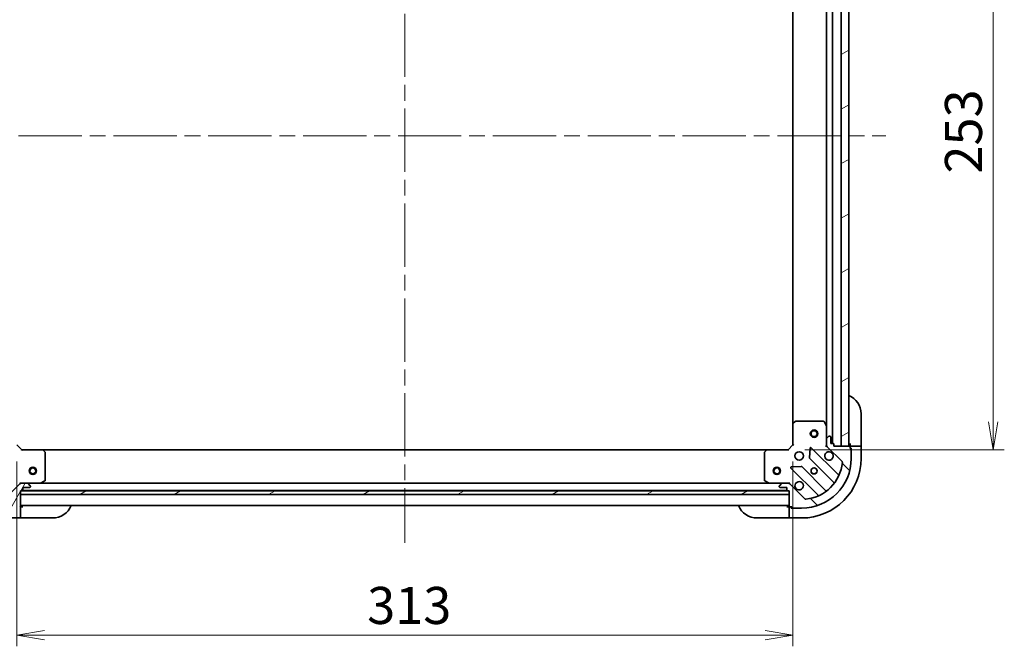
# Model space of a CAD drawing. Units: millimetres. Extents: x 65 to 9705, y 36 to 1722.
# Drawn here: x 2053 to 2450, y 1217 to 1469 of the extents above; entities that cross this region are included whole.
import ezdxf

# ---------------------------------------------------------------- set-up
doc = ezdxf.new("R2010")
doc.units = ezdxf.units.MM
doc.header["$LTSCALE"] = 4.5
doc.linetypes.add('CHAIN', pattern=[0.35429999999999995, 0.2362, -0.0295, 0.0591, -0.0295])
doc.layers.get('Defpoints').update_dxf_attribs({"lineweight": 25})
for name, color, linetype, lineweight in [('Centerline (ISO)', 131, 'Continuous', 18), ('Dimension (ISO)', 7, 'Continuous', 18), ('Hatch (ISO)', 1, 'Continuous', 18), ('Visible (ISO)', 7, 'Continuous', 35)]:
    doc.layers.add(name, color=color, linetype=linetype, lineweight=lineweight)
doc.styles.add('Note Text (TK)', font='MS PGothic.ttf')
doc.dimstyles.new('Default - Method 1b (TK)', dxfattribs={"dimscale": 4.5, "dimtxt": 2.5, "dimasz": 2.5, "dimexe": 1, "dimexo": 1.499999999999999, "dimgap": 1, "dimtad": 1, "dimdsep": 46, "dimtxsty": 'Note Text (TK)', "dimblk": 'OPEN', "dimcen": 0.09, "dimdle": 5, "dimclrd": 100, "dimclre": 100, "dimclrt": 7, "dimadec": 1, "dimazin": 1, "dimtfac": 1, "dimtmove": 0, "dimatfit": 3, "dimldrblk": 'OPEN', "dimfxl": 1, "dimtolj": 1, "dimlwd": -1, "dimlwe": -1, "dimarcsym": 0})
pattern_1 = [(30.000022219255, (1747.75, -12.00000000000001), (-9.52500639782599, 16.49778024830534), [])]

# ---------------------------------------------------------------- blocks, each defined once
blk = doc.blocks.new('_Open')
at = {"color": 0, "linetype": 'ByBlock', "lineweight": -2}
for p, q in [((-1, 0.1666666666666666), (0, 0)), ((-1, -0.1666666666666666), (0, 0)), ((0, 0), (-1, 0))]:
    blk.add_line(p, q, dxfattribs=at)
blk = doc.blocks.new('*D58')
at = {"layer": 'Defpoints', "color": 0}
for p in [(2362.924318414978, 1549.13017799446), (2362.924318415771, 1296.130177994446), (2445.6393811543, 1296.130177994446)]:
    blk.add_point(p, dxfattribs=at)
at = {"layer": 'Dimension (ISO)', "color": 100}
for p, q in [((2369.674318414978, 1549.13017799446), (2450.139381154301, 1549.13017799446)), ((2445.6393811543, 1537.880177994459), (2445.6393811543, 1307.380177994446)), ((2369.674318415771, 1296.130177994446), (2450.139381154301, 1296.130177994446))]:
    blk.add_line(p, q, dxfattribs=at)
at = {"layer": 'Dimension (ISO)', "color": 100, "xscale": 11.25, "yscale": 11.25, "zscale": 11.25}
for p, rotation in [((2445.6393811543, 1549.13017799446), 90), ((2445.6393811543, 1296.130177994446), 270)]:
    blk.add_blockref('_Open', p, dxfattribs=dict(at, rotation=rotation))
at = {"layer": 'Dimension (ISO)', "color": 7, "insert": (2433.669381154301, 1407.435518903543), "char_height": 11.25, "attachment_point": 4, "rotation": 90, "style": 'Note Text (TK)'}
blk.add_mtext('\\A1;\\fMS PGothic|b0|i0;{\\H14.9400;253}', dxfattribs=at)
blk = doc.blocks.new('*D59')
at = {"layer": 'Defpoints', "color": 0}
for p in [(2051.924318415768, 1298.130177993487), (2364.924318415764, 1298.130177994465), (2364.924318415764, 1221.421279736011)]:
    blk.add_point(p, dxfattribs=at)
at = {"layer": 'Dimension (ISO)', "color": 100}
for p, q in [((2051.924318415768, 1291.380177993487), (2051.924318415768, 1216.921279736011)), ((2364.924318415764, 1291.380177994464), (2364.924318415764, 1216.921279736011)), ((2063.174318415767, 1221.421279736011), (2353.674318415764, 1221.421279736011))]:
    blk.add_line(p, q, dxfattribs=at)
at = {"layer": 'Dimension (ISO)', "color": 100, "xscale": 11.25, "yscale": 11.25, "zscale": 11.25, "rotation": 180}
blk.add_blockref('_Open', (2051.924318415768, 1221.421279736011), dxfattribs=at)
at = {"layer": 'Dimension (ISO)', "color": 100, "xscale": 11.25, "yscale": 11.25, "zscale": 11.25}
blk.add_blockref('_Open', (2364.924318415764, 1221.421279736011), dxfattribs=at)
at = {"layer": 'Dimension (ISO)', "color": 7, "insert": (2193.229659324856, 1233.391279736011), "char_height": 11.25, "attachment_point": 4, "style": 'Note Text (TK)'}
blk.add_mtext('\\A1;\\fMS PGothic|b0|i0;{\\H14.9400;313}', dxfattribs=at)

msp = doc.modelspace()

# ---------------------------------------------------------------- hatches: boundary and pattern name
at = {"layer": 'Hatch (ISO)'}
h = msp.add_hatch(dxfattribs=at)
h.set_pattern_fill('ANSI31', color=256, scale=152.4, angle=-14.99997778074499, style=0)
h.set_pattern_definition(pattern_1)
h.paths.add_polyline_path([(2384.424318415766, 1297.630177994526), (2387.424318415766, 1297.630177994535), (2387.424318414982, 1547.630177994535), (2384.424318414982, 1547.630177994526)])
h = msp.add_hatch(dxfattribs=at)
h.set_pattern_fill('ANSI31', color=256, scale=152.4, angle=14.99997778074499, style=0)
h.set_pattern_definition([(59.999977780745, (1747.75, -12.00000000000001), (-16.49778024830534, 9.52500639782599), [])])
edge = h.paths.add_edge_path()
edge.add_ellipse((2053.838531978192, 1281.630177993493), major_axis=(-0.9999999999999998, -3.1201e-12), ratio=1, start_angle=270.0000000000003, end_angle=314.9999999999997)
edge.add_line((2053.131425197003, 1282.337284774677), (2047.153440417659, 1276.359299995295))
edge.add_ellipse((2046.799887027064, 1276.712853385888), major_axis=(-0.3535533905921694, -0.3535533905943777), ratio=1, start_angle=39.172893488879595, end_angle=89.9999999999967, ccw=False)
edge.add_ellipse((2048.424318415784, 1292.630177993476), major_axis=(-16.41474100157558, 1.67519486961775), ratio=1, start_angle=11.654213022238707, end_angle=90, ccw=False)
edge.add_ellipse((2032.506993808206, 1291.005746604656), major_axis=(-0.0507634809006123, 0.4974163939868196), ratio=1, start_angle=39.172893488879026, end_angle=90.0000000000012, ccw=False)
edge.add_line((2032.153440417612, 1291.359299995249), (2038.131425196956, 1297.33728477463))
edge.add_ellipse((2037.424318415768, 1298.044391555815), major_axis=(0.7071067811843378, 0.7071067811887487), ratio=1, start_angle=269.9999999999998, end_angle=315.0000000000014)
edge.add_line((2038.424318415767, 1298.044391555818), (2038.42431841576, 1300.423071212258))
edge.add_ellipse((2037.92431841576, 1300.423071212257), major_axis=(-1.5606e-12, 0.5000000000000006), ratio=1, start_angle=270.0000000000003, end_angle=315.0000000000011)
edge.add_line((2038.277871806352, 1300.776624602851), (2037.570765025163, 1301.483731384035))
edge.add_ellipse((2037.217211634571, 1301.130177993441), major_axis=(-0.3535533905943744, 0.3535533905921708), ratio=1, start_angle=269.999999999997, end_angle=315.0000000000006)
edge.add_line((2037.217211634569, 1301.630177993441), (2037.024318415756, 1301.63017799344))
edge.add_ellipse((2037.024318415757, 1301.33017799344), major_axis=(-0.299999999999998, -9.341e-13), ratio=1, start_angle=269.999999999998, end_angle=360.0000000000048)
edge.add_line((2036.724318415757, 1301.330177993439), (2036.724318415766, 1298.630177993439))
edge.add_line((2036.724318415766, 1298.630177993439), (2035.724318415766, 1298.630177993436))
edge.add_ellipse((2035.724318415766, 1298.330177993436), major_axis=(-0.3000000000000003, -9.341e-13), ratio=1, start_angle=270.0000000000048, end_angle=360.0000000000014)
edge.add_line((2035.424318415766, 1298.330177993435), (2035.424318415769, 1297.630177993435))
edge.add_line((2035.424318415769, 1297.630177993435), (2029.224318415769, 1297.630177993416))
edge.add_ellipse((2029.22431841577, 1297.330177993416), major_axis=(-0.299999999999998, -9.341e-13), ratio=1, start_angle=270.0000000000048, end_angle=360.0000000000048)
edge.add_line((2028.92431841577, 1297.330177993415), (2028.924318415772, 1296.630177993415))
edge.add_line((2028.924318415772, 1296.630177993415), (2028.724318415772, 1296.630177993415))
edge.add_ellipse((2028.724318415773, 1296.330177993415), major_axis=(-0.3000000000000003, -9.341e-13), ratio=1, start_angle=269.999999999998, end_angle=360.0000000000014)
edge.add_line((2028.424318415773, 1296.330177993413), (2028.424318415784, 1292.630177993413))
edge.add_ellipse((2048.424318415784, 1292.630177993476), major_axis=(6.24241e-11, -20), ratio=1, start_angle=270.0000000000001, end_angle=360)
edge.add_line((2048.424318415847, 1272.630177993476), (2052.124318415847, 1272.630177993488))
edge.add_ellipse((2052.124318415846, 1272.930177993488), major_axis=(0.3000000000000024, 9.375e-13), ratio=1, start_angle=270.0000000000041, end_angle=360.0000000000008)
edge.add_line((2052.424318415846, 1272.930177993488), (2052.424318415845, 1273.130177993488))
edge.add_line((2052.424318415845, 1273.130177993488), (2053.124318415845, 1273.130177993491))
edge.add_ellipse((2053.124318415845, 1273.430177993491), major_axis=(0.3000000000000024, 9.375e-13), ratio=1, start_angle=270.0000000000007, end_angle=360.0000000000008)
edge.add_line((2053.424318415844, 1273.430177993492), (2053.424318415824, 1279.630177993492))
edge.add_line((2053.424318415825, 1279.630177993492), (2054.124318415825, 1279.630177993494))
edge.add_ellipse((2054.124318415824, 1279.930177993494), major_axis=(0.299999999999998, 9.364e-13), ratio=1, start_angle=270.0000000000009, end_angle=360.000000000001)
edge.add_line((2054.424318415824, 1279.930177993495), (2054.424318415821, 1280.930177993495))
edge.add_line((2054.424318415821, 1280.930177993494), (2057.124318415821, 1280.930177993503))
edge.add_ellipse((2057.12431841582, 1281.230177993503), major_axis=(0.299999999999998, 9.341e-13), ratio=1, start_angle=270.0000000000014, end_angle=360.0000000000048)
edge.add_line((2057.42431841582, 1281.230177993504), (2057.42431841582, 1281.423071212318))
edge.add_ellipse((2056.924318415819, 1281.423071212316), major_axis=(-1.5617e-12, 0.5000000000000026), ratio=1, start_angle=270.0000000000002, end_angle=314.9999999999995)
edge.add_line((2057.277871806411, 1281.77662460291), (2056.570765025222, 1282.483731384095))
edge.add_ellipse((2056.217211634631, 1282.1301779935), major_axis=(-0.3535533905943776, 0.3535533905921695), ratio=1, start_angle=269.9999999999995, end_angle=315.0000000000002)
edge.add_line((2056.21721163463, 1282.6301779935), (2053.838531978189, 1282.630177993493))
h = msp.add_hatch(dxfattribs=at)
h.set_pattern_fill('ANSI31', color=256, scale=152.4, angle=90.00021045915, style=0)
h.set_pattern_definition([(135.0002104591499, (1747.75, -12.00000000000001), (-13.47033470202887, -13.47043366099684), [])])
edge = h.paths.add_edge_path()
edge.add_ellipse((2379.424318415764, 1298.044391556883), major_axis=(3.1313e-12, -0.9999999999999998), ratio=1, start_angle=269.9999999999997, end_angle=314.9999999999998)
edge.add_line((2378.71721163458, 1297.337284775694), (2384.695196413962, 1291.35929999635))
edge.add_ellipse((2384.341643023369, 1291.005746605755), major_axis=(0.3535533905943819, -0.3535533905921655), ratio=1, start_angle=39.172893488883176, end_angle=90.00000000000028, ccw=False)
edge.add_ellipse((2368.424318415781, 1292.630177994476), major_axis=(-1.675194869617566, -16.41474100157559), ratio=1, start_angle=11.654213022238594, end_angle=90.00000000000011, ccw=False)
edge.add_ellipse((2370.048749804601, 1276.712853386897), major_axis=(-0.497416393986819, -0.0507634809006179), ratio=1, start_angle=39.17289348887829, end_angle=89.99999999999869, ccw=False)
edge.add_line((2369.695196414009, 1276.359299996303), (2363.717211634627, 1282.337284775647))
edge.add_ellipse((2363.010104853442, 1281.630177994459), major_axis=(-0.7071067811887564, 0.70710678118433), ratio=1, start_angle=269.9999999999999, end_angle=315.0000000000008)
edge.add_line((2363.010104853439, 1282.630177994459), (2360.631425196999, 1282.630177994451))
edge.add_ellipse((2360.631425197001, 1282.130177994451), major_axis=(-0.5000000000000006, -1.5662e-12), ratio=1, start_angle=270.0000000000017, end_angle=314.9999999999991)
edge.add_line((2360.277871806406, 1282.483731385043), (2359.570765025222, 1281.776624603855))
edge.add_ellipse((2359.924318415816, 1281.423071213263), major_axis=(-0.3535533905921666, -0.3535533905943784), ratio=1, start_angle=269.9999999999964, end_angle=314.9999999999999)
edge.add_line((2359.424318415817, 1281.423071213261), (2359.424318415817, 1281.230177994447))
edge.add_ellipse((2359.724318415817, 1281.230177994448), major_axis=(9.375e-13, -0.299999999999998), ratio=1, start_angle=270.0000000000007, end_angle=360.0000000000008)
edge.add_line((2359.724318415818, 1280.930177994448), (2362.424318415818, 1280.930177994457))
edge.add_line((2362.424318415818, 1280.930177994457), (2362.424318415821, 1279.930177994457))
edge.add_ellipse((2362.724318415821, 1279.930177994458), major_axis=(9.375e-13, -0.3000000000000003), ratio=1, start_angle=270.0000000000007, end_angle=360.0000000000008)
edge.add_line((2362.724318415822, 1279.630177994458), (2363.424318415822, 1279.63017799446))
edge.add_line((2363.424318415822, 1279.63017799446), (2363.424318415841, 1273.43017799446))
edge.add_ellipse((2363.724318415842, 1273.430177994461), major_axis=(9.375e-13, -0.299999999999998), ratio=1, start_angle=270.0000000000041, end_angle=360.0000000000008)
edge.add_line((2363.724318415842, 1273.130177994461), (2364.424318415842, 1273.130177994463))
edge.add_line((2364.424318415842, 1273.130177994463), (2364.424318415843, 1272.930177994463))
edge.add_ellipse((2364.724318415843, 1272.930177994464), major_axis=(9.375e-13, -0.3000000000000003), ratio=1, start_angle=270.0000000000007, end_angle=360.0000000000008)
edge.add_line((2364.724318415844, 1272.630177994464), (2368.424318415844, 1272.630177994475))
edge.add_ellipse((2368.424318415781, 1292.630177994476), major_axis=(20, 6.26486e-11), ratio=1, start_angle=269.9999999999999, end_angle=360)
edge.add_line((2388.424318415781, 1292.630177994538), (2388.424318415769, 1296.330177994538))
edge.add_ellipse((2388.124318415769, 1296.330177994537), major_axis=(-9.408e-13, 0.3000000000000024), ratio=1, start_angle=270.0000000000035, end_angle=359.9999999999968)
edge.add_line((2388.124318415768, 1296.630177994537), (2387.924318415769, 1296.630177994537))
edge.add_line((2387.924318415769, 1296.630177994537), (2387.924318415766, 1297.330177994537))
edge.add_ellipse((2387.624318415767, 1297.330177994536), major_axis=(-9.408e-13, 0.3000000000000024), ratio=1, start_angle=270.0000000000001, end_angle=359.9999999999968)
edge.add_line((2387.624318415765, 1297.630177994536), (2381.424318415766, 1297.630177994516))
edge.add_line((2381.424318415765, 1297.630177994516), (2381.424318415763, 1298.330177994516))
edge.add_ellipse((2381.124318415763, 1298.330177994515), major_axis=(-9.397e-13, 0.299999999999998), ratio=1, start_angle=270.0000000000003, end_angle=359.9999999999969)
edge.add_line((2381.124318415762, 1298.630177994515), (2380.124318415762, 1298.630177994512))
edge.add_line((2380.124318415762, 1298.630177994512), (2380.124318415754, 1301.330177994512))
edge.add_ellipse((2379.824318415754, 1301.330177994511), major_axis=(-9.375e-13, 0.299999999999998), ratio=1, start_angle=270.0000000000041, end_angle=359.9999999999973)
edge.add_line((2379.824318415753, 1301.630177994511), (2379.631425196939, 1301.630177994511))
edge.add_ellipse((2379.631425196941, 1301.130177994511), major_axis=(-0.5000000000000026, -1.5673e-12), ratio=1, start_angle=269.9999999999995, end_angle=315.0000000000003)
edge.add_line((2379.277871806346, 1301.483731385103), (2378.570765025162, 1300.776624603914))
edge.add_ellipse((2378.924318415757, 1300.423071213322), major_axis=(-0.3535533905921655, -0.3535533905943817), ratio=1, start_angle=270.0000000000003, end_angle=315.0000000000016)
edge.add_line((2378.424318415757, 1300.42307121332), (2378.424318415764, 1298.04439155688))
h = msp.add_hatch(dxfattribs=at)
h.set_pattern_fill('ANSI31', color=256, scale=152.4, angle=-14.99997778074499, style=0)
h.set_pattern_definition(pattern_1)
h.paths.add_polyline_path([(2363.424318415828, 1278.13017799446), (2363.424318415823, 1279.63017799446), (2053.424318415823, 1279.630177993492), (2053.424318415828, 1278.130177993492)])

# ---------------------------------------------------------------- linework, layer by layer
at = {"layer": 'Centerline (ISO)', "linetype": 'CHAIN', "ltscale": 23.99096870422363}
for p, q in [((2208.424318414957, 1586.630177993976), (2208.424318415885, 1258.630177993976)), ((2014.424318415422, 1422.630177993374), (2402.424318415374, 1422.630177994582))]:
    msp.add_line(p, q, dxfattribs=at)
at = {"layer": 'Visible (ISO)'}
for p, q in [((2380.924318415762, 1298.630177994515), (2380.924318414986, 1546.630177994515)), ((2384.424318414982, 1547.630177994526), (2384.424318415765, 1297.630177994526)), ((2387.424318415765, 1297.630177994535), (2387.424318414982, 1547.630177994535)), ((2364.92431841501, 1538.693575459726), (2364.924318415738, 1306.566780529203)), ((2378.424318415007, 1539.700998387757), (2378.42431841574, 1305.559357601257)), ((2392.424318415724, 1310.630177994553), (2392.424318415761, 1298.630177994553)), ((2364.924318415738, 1306.566780529203), (2364.924318415764, 1298.130177994465)), ((2365.837880097401, 1307.549531043462), (2365.019662021024, 1306.786133578198)), ((2377.238908219109, 1307.630177994503), (2366.042536492113, 1307.630177994468)), ((2378.39264657304, 1305.693521679907), (2377.507236376409, 1307.464342073154)), ((2378.424318415757, 1300.42307121332), (2378.42431841574, 1305.559357601257)), ((2378.424318415757, 1300.42307121332), (2378.424318415764, 1298.04439155688)), ((2379.277871806346, 1301.483731385103), (2378.570765025163, 1300.776624603914)), ((2379.824318415753, 1301.630177994511), (2379.631425196939, 1301.630177994511)), ((2380.124318415762, 1298.630177994512), (2380.124318415754, 1301.330177994512)), ((2381.124318415762, 1298.630177994515), (2380.124318415762, 1298.630177994512)), ((2381.424318415765, 1297.630177994516), (2381.424318415763, 1298.330177994516)), ((2387.924318415762, 1298.630177994539), (2387.924318415765, 1297.630177994539)), ((2392.424318415765, 1297.630177994553), (2392.424318415761, 1298.630177994553)), ((2053.924318415773, 1296.130177993493), (2051.924318415768, 1298.130177993487)), ((2053.924318415773, 1296.130177993493), (2053.800054347062, 1295.830177993493)), ((2062.360920950512, 1296.130177993519), (2053.924318415773, 1296.130177993493)), ((2354.487715881032, 1296.130177994432), (2062.360920950519, 1296.130177993519)), ((2063.343671464771, 1295.216616311856), (2062.580273999507, 1296.034834388232)), ((2063.424318415812, 1283.815588190148), (2063.424318415777, 1295.011959917144)), ((2353.424318415774, 1295.01195991805), (2353.424318415809, 1283.815588191054)), ((2354.268362832037, 1296.034834389144), (2353.504965366778, 1295.216616312762)), ((2362.92431841577, 1296.130177994458), (2354.487715881032, 1296.130177994432)), ((2364.924318415764, 1298.130177994465), (2362.92431841577, 1296.130177994458)), ((2363.048582484483, 1295.830177994459), (2362.92431841577, 1296.130177994458)), ((2364.924318415764, 1298.130177994465), (2365.224318415764, 1298.005913925754)), ((2371.801648415962, 1296.741955275316), (2371.630076312718, 1292.812308047689)), ((2383.13683542725, 1286.117660983073), (2372.313494916792, 1296.941001493464)), ((2378.074052669251, 1297.630177994508), (2378.424318415765, 1297.630177994507)), ((2378.424318415765, 1297.630177994507), (2378.424318415764, 1298.044272710661)), ((2378.514138694641, 1297.630177994507), (2378.424318415765, 1297.630177994507)), ((2378.71721163458, 1297.337284775694), (2384.695196413962, 1291.35929999635)), ((2387.624318415765, 1297.630177994536), (2381.424318415765, 1297.630177994516)), ((2384.424318415766, 1297.630177994526), (2387.424318415765, 1297.630177994535)), ((2390.217211634578, 1297.630177994546), (2387.924318415765, 1297.630177994539)), ((2387.924318415765, 1297.630177994539), (2387.924318415766, 1297.330177994537)), ((2387.924318415769, 1296.630177994537), (2387.924318415766, 1297.330177994537)), ((2387.924318415767, 1296.830177994539), (2388.424318415767, 1296.830177994541)), ((2388.124318415768, 1296.630177994537), (2387.924318415769, 1296.630177994537)), ((2388.424318415767, 1296.830177994541), (2388.424318415768, 1296.330177994538)), ((2388.424318415781, 1292.630177994538), (2388.424318415769, 1296.330177994538)), ((2390.217211634578, 1297.630177994546), (2390.570765025172, 1297.630177994547)), ((2392.277871806358, 1297.630177994553), (2390.570765025172, 1297.630177994547)), ((2392.277871806358, 1297.630177994553), (2392.424318415765, 1297.630177994553)), ((2392.42431841578, 1292.630177994553), (2392.424318415765, 1297.630177994553)), ((2371.717658744838, 1292.587090197124), (2381.417093836246, 1282.887655105777)), ((2364.113494916817, 1288.741001493438), (2374.936835427276, 1277.917660983048)), ((2368.242188362588, 1289.424420097537), (2364.312541134962, 1289.252847994269)), ((2378.166841304562, 1279.637402574073), (2368.467406213154, 1289.33683766542)), ((2053.424318415817, 1282.980443740005), (2053.424318415816, 1282.630177993492)), ((2053.424318415816, 1282.540357714616), (2053.424318415816, 1282.630177993492)), ((2053.424318415816, 1282.630177993492), (2053.838413131979, 1282.630177993493)), ((2056.217211634629, 1282.6301779935), (2053.838531978188, 1282.630177993493)), ((2056.217211634718, 1282.6301779935), (2061.353498022565, 1282.630177993516)), ((2057.277871806411, 1281.77662460291), (2056.570765025222, 1282.483731384095)), ((2355.495138809063, 1282.630177994435), (2061.353498022569, 1282.630177993516)), ((2061.487662101216, 1282.661849836217), (2063.258482494463, 1283.547260032847)), ((2353.59015433716, 1283.547260033754), (2355.360974730412, 1282.661849837135)), ((2355.495138809062, 1282.630177994435), (2360.631425197008, 1282.630177994451)), ((2360.277871806406, 1282.483731385043), (2359.570765025222, 1281.776624603855)), ((2363.010104853439, 1282.630177994459), (2360.631425196999, 1282.630177994451)), ((2363.010223699748, 1282.630177994459), (2363.424318415813, 1282.63017799446)), ((2363.424318415813, 1282.63017799446), (2363.424318415809, 1282.980443740973)), ((2363.424318415813, 1282.63017799446), (2363.424318415813, 1282.540357715584)), ((2053.131425197003, 1282.337284774677), (2047.153440417659, 1276.359299995295)), ((2053.424318415844, 1273.430177993492), (2053.424318415825, 1279.630177993492)), ((2053.424318415825, 1279.630177993492), (2054.124318415825, 1279.630177993494)), ((2363.424318415823, 1279.63017799446), (2053.424318415824, 1279.630177993492)), ((2053.424318415824, 1279.630177993492), (2053.424318415828, 1278.130177993492)), ((2054.347925213667, 1279.730177993494), (2362.500711618161, 1279.730177994457)), ((2054.424318415824, 1279.930177993495), (2054.424318415821, 1280.930177993495)), ((2054.424318415821, 1280.930177993495), (2057.124318415821, 1280.930177993503)), ((2057.42431841582, 1281.230177993504), (2057.424318415819, 1281.423071212318)), ((2359.424318415817, 1281.423071213261), (2359.424318415817, 1281.230177994447)), ((2359.724318415818, 1280.930177994448), (2362.424318415818, 1280.930177994457)), ((2362.424318415818, 1280.930177994457), (2362.424318415821, 1279.930177994457)), ((2362.724318415822, 1279.630177994458), (2363.424318415822, 1279.63017799446)), ((2363.424318415822, 1279.63017799446), (2363.424318415841, 1273.43017799446)), ((2363.424318415828, 1278.13017799446), (2363.424318415823, 1279.63017799446)), ((2369.695196414008, 1276.359299996303), (2363.717211634627, 1282.337284775648)), ((2053.424318415828, 1278.130177993492), (2363.424318415828, 1278.13017799446)), ((2053.424318415845, 1273.130177993492), (2053.124318415923, 1273.130177993491)), ((2053.424318415844, 1273.630177993491), (2363.42431841584, 1273.63017799446)), ((2054.424318415845, 1273.130177993494), (2053.424318415845, 1273.130177993491)), ((2053.424318415852, 1270.837284774678), (2053.424318415845, 1273.130177993492)), ((2053.424318415852, 1270.837284774678), (2053.424318415853, 1270.483731384085)), ((2053.424318415859, 1268.776624602899), (2053.424318415853, 1270.483731384085)), ((2363.424318415842, 1273.130177994463), (2362.424318415841, 1273.130177994459)), ((2363.424318415842, 1273.130177994463), (2363.424318415849, 1270.837284775649)), ((2363.72431841592, 1273.130177994463), (2363.424318415842, 1273.130177994463)), ((2363.42431841585, 1270.483731385056), (2363.424318415849, 1270.837284775649)), ((2363.42431841585, 1270.483731385056), (2363.424318415855, 1268.776624603869)), ((2363.724318415842, 1273.130177994461), (2364.424318415842, 1273.130177994463)), ((2364.224318415844, 1272.630177994465), (2364.224318415841, 1273.130177994465)), ((2364.724318415921, 1272.630177994467), (2364.224318415844, 1272.630177994465)), ((2364.424318415842, 1273.130177994463), (2364.424318415843, 1272.930177994463)), ((2364.724318415844, 1272.630177994464), (2368.424318415843, 1272.630177994476)), ((2048.424318415859, 1268.630177993476), (2053.424318415859, 1268.630177993492)), ((2053.424318415859, 1268.776624602899), (2053.424318415859, 1268.630177993492)), ((2053.424318415859, 1268.630177993492), (2054.424318415859, 1268.630177993495)), ((2066.424318415859, 1268.630177993532), (2054.424318415859, 1268.630177993495)), ((2362.424318415856, 1268.630177994459), (2350.424318415856, 1268.630177994422)), ((2362.424318415856, 1268.630177994459), (2363.424318415856, 1268.630177994462)), ((2363.424318415856, 1268.630177994462), (2363.424318415855, 1268.776624603869)), ((2363.424318415856, 1268.630177994462), (2368.424318415856, 1268.630177994478))]:
    msp.add_line(p, q, dxfattribs=at)
for centre, radius in [((2373.42431841575, 1302.630177994491), 1.5), ((2373.42431841575, 1302.630177994491), 1.193275), ((2367.424318415778, 1293.630177994472), 1.700000000000001), ((2058.424318415798, 1287.630177993507), 1.499999999999999), ((2058.424318415798, 1287.630177993507), 1.193274999999999), ((2358.424318415798, 1287.630177994444), 1.499999999999999), ((2358.424318415798, 1287.630177994444), 1.193274999999999), ((2373.424318415797, 1287.630177994491), 1.2295), ((2373.424318415796, 1287.630177994494), 1.193274999999999)]:
    msp.add_circle(centre, radius, dxfattribs=at)
for centre, radius, start, end in [((2384.424318415724, 1310.630177994528), 7.999999999999929, 0, 67.97568716313998), ((2365.224318415737, 1306.566780529204), 0.3000000000000005, 133.0148572053817, 180), ((2366.042536492114, 1307.330177994468), 0.3000000000000005, 90.0000000001824, 133.0148572053817), ((2377.23890821911, 1307.330177994503), 0.3000000000000025, 26.56505117724986, 90.0000000001824), ((2378.124318415741, 1305.559357601256), 0.3000000000000007, 0, 26.56505117724986), ((2378.924318415757, 1300.423071213322), 0.5000000000000004, 135.0000000001742, 180), ((2379.631425196941, 1301.130177994511), 0.5000000000000004, 90.0000000001824, 135.0000000001742), ((2379.824318415754, 1301.330177994511), 0.3000000000000002, 0, 90.00000000015633), ((2381.124318415763, 1298.330177994515), 0.3000000000000002, 0, 90.00000000015633), ((2062.360920950513, 1295.830177993519), 0.2999999999999974, 43.01485720539047, 90.00000000019539), ((2063.124318415777, 1295.011959917143), 0.2999999999999974, 0, 43.01485720534947), ((2353.724318415774, 1295.01195991805), 0.3000000000000005, 136.985142794995, 180), ((2354.487715881032, 1295.830177994432), 0.3000000000000005, 90.0000000001824, 136.985142794995), ((2372.101362882436, 1296.728869459107), 0.2999999999999998, 45.00000000017358, 177.5000000001618), ((2379.424318415778, 1293.63017799451), 1.7, 62.49982881947554, 27.50017118087745), ((2379.424318415764, 1298.044391556883), 1, 180, 225.0000000001779), ((2387.924318415763, 1298.130177994539), 0.4999999999999952, 180, 270.0000000001824), ((2387.624318415767, 1297.330177994536), 0.3000000000000002, 0, 90.00000000015633), ((2388.124318415769, 1296.330177994537), 0.3000000000000002, 0, 90.00000000015633), ((2368.424318415781, 1292.630177994476), 20.00000000000001, 270.0000000001824, 0), ((2368.42431841578, 1292.630177994478), 23.99999999999978, 270.0000000001824, 0), ((2368.424318415781, 1292.630177994476), 16.50000000000001, 275.8271065112998, 354.1728934890601), ((2371.929790779192, 1292.799222231481), 0.3, 177.500000000161, 225.0000000001572), ((2384.341643023369, 1291.005746605755), 0.5000000000000006, 354.1728934890662, 45.00000000017791), ((2364.325626951173, 1288.953133527795), 0.3, 92.50000000018763, 225.0000000001736), ((2368.255274178798, 1289.124705631063), 0.2999999999999997, 45.00000000017358, 92.50000000016156), ((2053.838531978191, 1281.630177993493), 0.9999999999999905, 90.0000000001824, 135.000000000175), ((2056.217211634631, 1282.1301779935), 0.4999999999999954, 45.00000000017588, 90.0000000001824), ((2061.353498022564, 1282.930177993517), 0.2999999999999975, 270.0000000001824, 296.5650511772693), ((2063.124318415812, 1283.815588190147), 0.2999999999999994, 296.5650511772558, 0), ((2353.724318415808, 1283.815588191054), 0.3000000000000007, 180, 243.4349488230813), ((2355.495138809061, 1282.930177994435), 0.3000000000000006, 243.434948823066, 270.0000000001563), ((2360.631425197001, 1282.130177994451), 0.5000000000000004, 90.0000000001824, 135.0000000001742), ((2363.010104853442, 1281.630177994459), 1, 45.00000000017588, 90.0000000001824), ((2367.424318415816, 1281.630177994472), 1.7, 242.4998288194767, 207.5001711808885), ((2381.20496180189, 1282.67552307142), 0.2999999999999985, 322.0855003126168, 45.00000000015718), ((2383.348967461605, 1286.32979301743), 0.299999999999998, 225.0000000001736, 337.1131416036807), ((2054.124318415824, 1279.930177993494), 0.2999999999999971, 270.0000000001824, 0), ((2057.12431841582, 1281.230177993503), 0.2999999999999971, 270.0000000001824, 0), ((2056.924318415819, 1281.423071212316), 0.4999999999999952, 0, 45.00000000017358), ((2359.924318415816, 1281.423071213263), 0.5000000000000004, 135.0000000001742, 180), ((2359.724318415817, 1281.230177994448), 0.3000000000000002, 180, 270.0000000001563), ((2362.724318415821, 1279.930177994458), 0.3000000000000002, 180, 270.0000000001563), ((2378.378973338917, 1279.849534608429), 0.3000000000000015, 225.0000000001736, 307.9144996877186), ((2370.048749804601, 1276.712853386897), 0.5000000000000002, 225.0000000001779, 275.8271065112998), ((2374.72470339292, 1277.705528948691), 0.2999999999999979, 292.8868583966963, 45.0000000001972), ((2053.124318415845, 1273.430177993491), 0.299999999999997, 270.0000000001824, 0), ((2053.924318415845, 1273.130177993493), 0.4999999999999958, 90.00000000016935, 180), ((2066.424318415834, 1276.630177993532), 7.999999999999935, 270.0000000001824, 337.9756871631347), ((2350.424318415831, 1276.630177994422), 7.999999999999926, 202.0243128372225, 270.0000000001824), ((2362.924318415842, 1273.130177994461), 0.4999999999999954, 0, 90.0000000001824), ((2363.724318415841, 1273.430177994461), 0.3000000000000002, 180, 270.0000000001563), ((2364.724318415843, 1272.930177994464), 0.3000000000000002, 180, 270.0000000001563)]:
    msp.add_arc(centre, radius, start, end, dxfattribs=at)
for points, knots in [([(2380.209295563427, 1295.138094065672), (2380.364040284274, 1295.05753847514), (2380.507553908275, 1294.951105558047), (2380.745245979308, 1294.713413487015), (2380.851678896402, 1294.569899863016), (2380.932234486935, 1294.415155142169)], [0.2789125936271498, 0.2789125936271498, 0.2789125936271498, 0.2789125936271498, 0.3293346962055645, 0.3293346962055645, 0.3797567987839792, 0.3797567987839792, 0.3797567987839792, 0.3797567987839792]), ([(2366.639341268166, 1280.122261923311), (2366.484596547319, 1280.202817513842), (2366.341082923319, 1280.309250430936), (2366.103390852285, 1280.546942501967), (2365.996957935191, 1280.690456125967), (2365.916402344658, 1280.845200846814)], [0.2789125936271506, 0.2789125936271506, 0.2789125936271506, 0.2789125936271506, 0.3293346962055635, 0.3293346962055635, 0.3797567987839761, 0.3797567987839761, 0.3797567987839761, 0.3797567987839761])]:
    msp.add_open_spline(points, degree=3, knots=knots, dxfattribs=at)

# ---------------------------------------------------------------- dimensions: what is measured, and where the dimension line sits
at = {"layer": 'Dimension (ISO)', "color": 100}
for base, p1, p2, angle, picture, middle in [((2445.6393811543, 1296.130177994446), (2362.924318414977, 1549.130177994459), (2362.924318415771, 1296.130177994445), 90, '*D58', (2445.6393811543, 1422.630177994452)), ((2364.924318415764, 1221.421279736011), (2051.924318415768, 1298.130177993487), (2364.924318415764, 1298.130177994465), 180, '*D59', (2208.424318415765, 1221.421279736011))]:
    dim = msp.add_linear_dim(base=base, p1=p1, p2=p2, angle=angle, text='\\fMS PGothic|b0|i0;{\\H14.9400;<>}', dimstyle='Default - Method 1b (TK)', override={"dimgap": 1, "dimdec": 0, "dimtol": 0, "dimlim": 0, "dimtp": 0, "dimtm": 0, "dimtdec": 0, "dimtofl": 0, "dimatfit": 1}, dxfattribs=at)
    dim.commit()
    dim.dimension.update_dxf_attribs({"geometry": picture, "text_midpoint": middle, "dimtype": 160})

doc.saveas('drawing.dxf')
